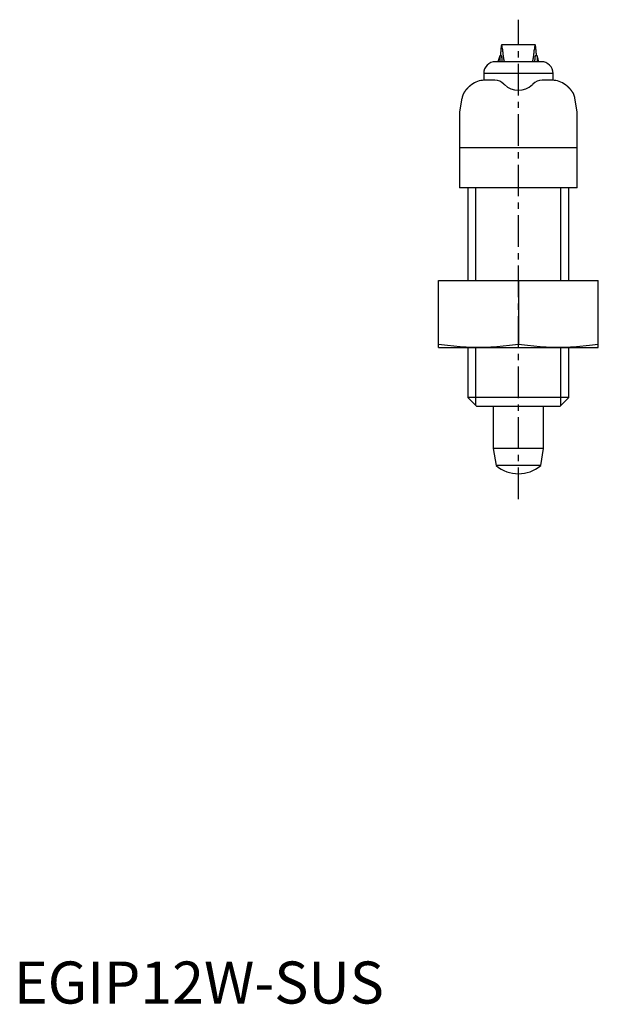
# Model space of a CAD drawing. Extents: x 1 to 220, y 0 to 160.
# Drawn here: x 1 to 69, y 0 to 117 of the extents above; entities that cross this region are included whole.
import ezdxf

# ---------------------------------------------------------------- set-up
doc = ezdxf.new("R2010")
doc.units = 0
doc.header["$LTSCALE"] = 3
doc.linetypes.add('CENTER', pattern=[2, 1.25, -0.25, 0.25, -0.25])
doc.layers.get('0').update_dxf_attribs({"linetype": 'CONTINUOUS'})
doc.layers.add('1', color=1, linetype='CENTER')
doc.layers.add('3', color=3, linetype='CONTINUOUS')
doc.styles.add('STANDARD1', font='txt')

msp = doc.modelspace()

# ---------------------------------------------------------------- linework, layer by layer
for p, q in [((62, 114), (58, 114)), ((57.78, 112.7), (57.57, 112)), ((57.99, 112.7), (57.78, 112.7)), ((57.78, 112.7), (57.78, 112)), ((62.22, 112.7), (62.01, 112.7)), ((62.22, 112.7), (62.22, 112)), ((62.72, 112), (57.27, 112)), ((55.87, 110.6), (55.87, 109.79)), ((64.12, 110.6), (55.87, 110.6)), ((64.12, 109.8), (64.12, 110.6)), ((57.19, 109.8), (55.95, 109.8)), ((58.33, 109.27), (58.27, 109.34)), ((61.73, 109.34), (61.67, 109.27)), ((64.05, 109.8), (62.81, 109.8)), ((53.28, 107.66), (53, 106.05)), ((67, 106.05), (66.72, 107.66)), ((53, 106.05), (53, 97)), ((67, 97), (67, 106.05)), ((67, 101.76), (53, 101.76)), ((67, 97), (53, 97)), ((54, 97), (54, 86)), ((66, 86), (66, 97)), ((50.5, 86), (69.5, 86)), ((50.5, 78), (50.5, 86)), ((60, 86), (60, 78.37)), ((69.5, 78), (69.5, 86)), ((50.5, 78), (69.5, 78)), ((54, 78), (54, 72.07)), ((66, 72.07), (66, 78)), ((54, 72.07), (55.07, 71)), ((66, 72.07), (54, 72.07)), ((64.93, 71), (66, 72.07)), ((64.93, 71), (55.07, 71)), ((57, 71), (57, 66)), ((63, 66), (63, 71)), ((57, 66), (57.35, 64)), ((63, 66), (57, 66)), ((62.65, 64), (63, 66)), ((62.65, 64), (57.35, 64))]:
    msp.add_line(p, q)
at = {"flags": 128}
msp.add_lwpolyline([(62.43, 112), (62.35, 112.31), (62.22, 112.7)], dxfattribs=at)
for points in [[(55.25, 78), (54.53, 78.01), (53.08, 78.09), (51.56, 78.26), (50.5, 78.37)], [(60, 78.37), (58.94, 78.26), (57.42, 78.09), (55.97, 78.01), (55.25, 78)], [(64.75, 78), (64.03, 78.01), (62.58, 78.09), (61.06, 78.26), (60, 78.37)], [(69.5, 78.37), (68.44, 78.26), (66.92, 78.09), (65.47, 78.01), (64.75, 78)]]:
    msp.add_lwpolyline(points)
for points in [[(58.1, 113.5, 0), (58.1, 113.52, 0), (58.09, 113.54, 0), (58.09, 113.56, 0), (58.09, 113.58, 0), (58.09, 113.59, 0), (58.09, 113.61, 0), (58.08, 113.63, 0), (58.08, 113.65, 0), (58.08, 113.66, 0), (58.08, 113.68, 0), (58.08, 113.7, 0), (58.08, 113.71, 0), (58.07, 113.73, 0), (58.07, 113.74, 0), (58.07, 113.76, 0), (58.07, 113.77, 0), (58.07, 113.78, 0), (58.06, 113.8, 0), (58.06, 113.81, 0), (58.06, 113.82, 0), (58.06, 113.84, 0), (58.06, 113.85, 0), (58.05, 113.86, 0), (58.05, 113.87, 0), (58.05, 113.88, 0), (58.05, 113.89, 0), (58.05, 113.9, 0), (58.04, 113.91, 0), (58.04, 113.92, 0), (58.04, 113.92, 0), (58.04, 113.93, 0), (58.04, 113.94, 0), (58.03, 113.95, 0), (58.03, 113.95, 0), (58.03, 113.96, 0), (58.03, 113.97, 0), (58.03, 113.97, 0), (58.02, 113.98, 0), (58.02, 113.98, 0), (58.02, 113.98, 0), (58.02, 113.99, 0), (58.02, 113.99, 0), (58.02, 113.99, 0), (58.01, 114, 0), (58.01, 114, 0), (58.01, 114, 0), (58.01, 114, 0), (58.01, 114, 0), (58, 114, 0), (58, 114, 0), (58, 114, 0), (58, 114, 0), (57.99, 114, 0), (57.99, 113.99, 0), (57.99, 113.99, 0), (57.99, 113.99, 0), (57.99, 113.98, 0), (57.98, 113.98, 0), (57.98, 113.98, 0), (57.98, 113.97, 0), (57.98, 113.97, 0), (57.98, 113.96, 0), (57.98, 113.95, 0), (57.97, 113.95, 0), (57.97, 113.94, 0), (57.97, 113.93, 0), (57.97, 113.93, 0), (57.97, 113.92, 0), (57.96, 113.91, 0), (57.96, 113.9, 0), (57.96, 113.89, 0), (57.96, 113.88, 0), (57.96, 113.87, 0), (57.95, 113.86, 0), (57.95, 113.85, 0), (57.95, 113.84, 0), (57.95, 113.83, 0), (57.95, 113.81, 0), (57.94, 113.8, 0), (57.94, 113.79, 0), (57.94, 113.77, 0), (57.94, 113.76, 0), (57.94, 113.75, 0), (57.93, 113.73, 0), (57.93, 113.72, 0), (57.93, 113.7, 0), (57.93, 113.68, 0), (57.93, 113.67, 0), (57.92, 113.65, 0), (57.92, 113.63, 0), (57.92, 113.62, 0), (57.92, 113.6, 0), (57.92, 113.58, 0), (57.92, 113.56, 0), (57.91, 113.54, 0), (57.91, 113.52, 0), (57.91, 113.5, 0), (57.91, 113.48, 0), (57.91, 113.46, 0), (57.91, 113.44, 0), (57.9, 113.42, 0), (57.9, 113.39, 0), (57.9, 113.37, 0), (57.9, 113.35, 0), (57.9, 113.33, 0), (57.89, 113.3, 0), (57.89, 113.28, 0), (57.89, 113.26, 0), (57.89, 113.23, 0), (57.89, 113.21, 0), (57.89, 113.18, 0), (57.88, 113.16, 0), (57.88, 113.13, 0), (57.88, 113.1, 0), (57.88, 113.08, 0), (57.88, 113.05, 0), (57.88, 113.02, 0), (57.88, 113, 0), (57.87, 112.97, 0), (57.87, 112.94, 0), (57.87, 112.91, 0), (57.87, 112.88, 0), (57.87, 112.85, 0), (57.87, 112.82, 0), (57.86, 112.79, 0), (57.86, 112.76, 0), (57.86, 112.73, 0), (57.86, 112.7, 0)], [(62.14, 112.7, 0), (62.14, 112.73, 0), (62.14, 112.76, 0), (62.14, 112.79, 0), (62.13, 112.82, 0), (62.13, 112.85, 0), (62.13, 112.88, 0), (62.13, 112.91, 0), (62.13, 112.94, 0), (62.13, 112.97, 0), (62.12, 113, 0), (62.12, 113.02, 0), (62.12, 113.05, 0), (62.12, 113.08, 0), (62.12, 113.1, 0), (62.12, 113.13, 0), (62.12, 113.16, 0), (62.11, 113.18, 0), (62.11, 113.21, 0), (62.11, 113.23, 0), (62.11, 113.26, 0), (62.11, 113.28, 0), (62.11, 113.3, 0), (62.1, 113.33, 0), (62.1, 113.35, 0), (62.1, 113.37, 0), (62.1, 113.39, 0), (62.1, 113.42, 0), (62.09, 113.44, 0), (62.09, 113.46, 0), (62.09, 113.48, 0), (62.09, 113.5, 0), (62.09, 113.52, 0), (62.09, 113.54, 0), (62.08, 113.56, 0), (62.08, 113.58, 0), (62.08, 113.6, 0), (62.08, 113.62, 0), (62.08, 113.63, 0), (62.08, 113.65, 0), (62.07, 113.67, 0), (62.07, 113.68, 0), (62.07, 113.7, 0), (62.07, 113.72, 0), (62.07, 113.73, 0), (62.06, 113.75, 0), (62.06, 113.76, 0), (62.06, 113.77, 0), (62.06, 113.79, 0), (62.06, 113.8, 0), (62.05, 113.81, 0), (62.05, 113.83, 0), (62.05, 113.84, 0), (62.05, 113.85, 0), (62.05, 113.86, 0), (62.04, 113.87, 0), (62.04, 113.88, 0), (62.04, 113.89, 0), (62.04, 113.9, 0), (62.04, 113.91, 0), (62.03, 113.92, 0), (62.03, 113.93, 0), (62.03, 113.93, 0), (62.03, 113.94, 0), (62.03, 113.95, 0), (62.02, 113.95, 0), (62.02, 113.96, 0), (62.02, 113.97, 0), (62.02, 113.97, 0), (62.02, 113.98, 0), (62.02, 113.98, 0), (62.01, 113.98, 0), (62.01, 113.99, 0), (62.01, 113.99, 0), (62.01, 113.99, 0), (62.01, 114, 0), (62, 114, 0), (62, 114, 0), (62, 114, 0), (62, 114, 0), (61.99, 114, 0), (61.99, 114, 0), (61.99, 114, 0), (61.99, 114, 0), (61.99, 114, 0), (61.98, 113.99, 0), (61.98, 113.99, 0), (61.98, 113.99, 0), (61.98, 113.98, 0), (61.98, 113.98, 0), (61.98, 113.98, 0), (61.97, 113.97, 0), (61.97, 113.97, 0), (61.97, 113.96, 0), (61.97, 113.95, 0), (61.97, 113.95, 0), (61.96, 113.94, 0), (61.96, 113.93, 0), (61.96, 113.92, 0), (61.96, 113.92, 0), (61.96, 113.91, 0), (61.95, 113.9, 0), (61.95, 113.89, 0), (61.95, 113.88, 0), (61.95, 113.87, 0), (61.95, 113.86, 0), (61.94, 113.85, 0), (61.94, 113.84, 0), (61.94, 113.82, 0), (61.94, 113.81, 0), (61.94, 113.8, 0), (61.93, 113.78, 0), (61.93, 113.77, 0), (61.93, 113.76, 0), (61.93, 113.74, 0), (61.93, 113.73, 0), (61.92, 113.71, 0), (61.92, 113.7, 0), (61.92, 113.68, 0), (61.92, 113.66, 0), (61.92, 113.65, 0), (61.92, 113.63, 0), (61.91, 113.61, 0), (61.91, 113.59, 0), (61.91, 113.58, 0), (61.91, 113.56, 0), (61.91, 113.54, 0), (61.9, 113.52, 0), (61.9, 113.5, 0)], [(58.08, 112, 0), (58.08, 112.01, 0), (58.08, 112.02, 0), (58.08, 112.03, 0), (58.08, 112.04, 0), (58.08, 112.05, 0), (58.08, 112.06, 0), (58.08, 112.07, 0), (58.08, 112.08, 0), (58.08, 112.09, 0), (58.07, 112.1, 0), (58.07, 112.11, 0), (58.07, 112.12, 0), (58.07, 112.13, 0), (58.07, 112.14, 0), (58.07, 112.15, 0), (58.07, 112.16, 0), (58.07, 112.17, 0), (58.07, 112.18, 0), (58.07, 112.19, 0), (58.07, 112.2, 0), (58.07, 112.2, 0), (58.07, 112.21, 0), (58.07, 112.22, 0), (58.07, 112.23, 0), (58.06, 112.24, 0), (58.06, 112.25, 0), (58.06, 112.26, 0), (58.06, 112.27, 0), (58.06, 112.28, 0), (58.06, 112.28, 0), (58.06, 112.29, 0), (58.06, 112.3, 0), (58.06, 112.31, 0), (58.06, 112.32, 0), (58.06, 112.32, 0), (58.06, 112.33, 0), (58.06, 112.34, 0), (58.06, 112.35, 0), (58.06, 112.36, 0), (58.05, 112.36, 0), (58.05, 112.37, 0), (58.05, 112.38, 0), (58.05, 112.39, 0), (58.05, 112.39, 0), (58.05, 112.4, 0), (58.05, 112.41, 0), (58.05, 112.41, 0), (58.05, 112.42, 0), (58.05, 112.43, 0), (58.05, 112.43, 0), (58.05, 112.44, 0), (58.05, 112.45, 0), (58.05, 112.45, 0), (58.05, 112.46, 0), (58.04, 112.47, 0), (58.04, 112.47, 0), (58.04, 112.48, 0), (58.04, 112.48, 0), (58.04, 112.49, 0), (58.04, 112.5, 0), (58.04, 112.5, 0), (58.04, 112.51, 0), (58.04, 112.51, 0), (58.04, 112.52, 0), (58.04, 112.53, 0), (58.04, 112.53, 0), (58.04, 112.54, 0), (58.04, 112.54, 0), (58.03, 112.55, 0), (58.03, 112.55, 0), (58.03, 112.56, 0), (58.03, 112.56, 0), (58.03, 112.57, 0), (58.03, 112.57, 0), (58.03, 112.58, 0), (58.03, 112.58, 0), (58.03, 112.58, 0), (58.03, 112.59, 0), (58.03, 112.59, 0), (58.03, 112.6, 0), (58.03, 112.6, 0), (58.02, 112.61, 0), (58.02, 112.61, 0), (58.02, 112.61, 0), (58.02, 112.62, 0), (58.02, 112.62, 0), (58.02, 112.63, 0), (58.02, 112.63, 0), (58.02, 112.63, 0), (58.02, 112.64, 0), (58.02, 112.64, 0), (58.02, 112.64, 0), (58.02, 112.65, 0), (58.02, 112.65, 0), (58.02, 112.65, 0), (58.01, 112.66, 0), (58.01, 112.66, 0), (58.01, 112.66, 0), (58.01, 112.66, 0), (58.01, 112.67, 0), (58.01, 112.67, 0), (58.01, 112.67, 0), (58.01, 112.67, 0), (58.01, 112.67, 0), (58.01, 112.68, 0), (58.01, 112.68, 0), (58.01, 112.68, 0), (58.01, 112.68, 0), (58, 112.68, 0), (58, 112.69, 0), (58, 112.69, 0), (58, 112.69, 0), (58, 112.69, 0), (58, 112.69, 0), (58, 112.69, 0), (58, 112.69, 0), (58, 112.69, 0), (58, 112.7, 0), (58, 112.7, 0), (58, 112.7, 0), (58, 112.7, 0), (57.99, 112.7, 0), (57.99, 112.7, 0), (57.99, 112.7, 0), (57.99, 112.7, 0), (57.99, 112.7, 0), (57.99, 112.7, 0), (57.99, 112.7, 0)], [(58.1, 113.5, 0), (58.1, 113.47, 0), (58.1, 113.45, 0), (58.1, 113.43, 0), (58.1, 113.41, 0), (58.11, 113.39, 0), (58.11, 113.36, 0), (58.11, 113.34, 0), (58.11, 113.32, 0), (58.11, 113.3, 0), (58.12, 113.28, 0), (58.12, 113.25, 0), (58.12, 113.23, 0), (58.12, 113.21, 0), (58.12, 113.19, 0), (58.13, 113.17, 0), (58.13, 113.15, 0), (58.13, 113.13, 0), (58.13, 113.11, 0), (58.13, 113.09, 0), (58.14, 113.07, 0), (58.14, 113.05, 0), (58.14, 113.03, 0), (58.14, 113.01, 0), (58.14, 113, 0), (58.15, 112.98, 0), (58.15, 112.96, 0), (58.15, 112.94, 0), (58.15, 112.92, 0), (58.15, 112.9, 0), (58.16, 112.89, 0), (58.16, 112.87, 0), (58.16, 112.85, 0), (58.16, 112.83, 0), (58.16, 112.81, 0), (58.17, 112.8, 0), (58.17, 112.78, 0), (58.17, 112.77, 0), (58.17, 112.75, 0), (58.17, 112.73, 0), (58.18, 112.72, 0), (58.18, 112.7, 0), (58.18, 112.68, 0), (58.18, 112.67, 0), (58.18, 112.65, 0), (58.19, 112.64, 0), (58.19, 112.62, 0), (58.19, 112.61, 0), (58.19, 112.59, 0), (58.19, 112.58, 0), (58.2, 112.56, 0), (58.2, 112.55, 0), (58.2, 112.53, 0), (58.2, 112.52, 0), (58.2, 112.51, 0), (58.21, 112.49, 0), (58.21, 112.48, 0), (58.21, 112.47, 0), (58.21, 112.45, 0), (58.21, 112.44, 0), (58.22, 112.43, 0), (58.22, 112.42, 0), (58.22, 112.4, 0), (58.22, 112.39, 0), (58.22, 112.38, 0), (58.23, 112.37, 0), (58.23, 112.36, 0), (58.23, 112.35, 0), (58.23, 112.33, 0), (58.23, 112.32, 0), (58.24, 112.31, 0), (58.24, 112.3, 0), (58.24, 112.29, 0), (58.24, 112.28, 0), (58.25, 112.27, 0), (58.25, 112.26, 0), (58.25, 112.25, 0), (58.25, 112.24, 0), (58.25, 112.23, 0), (58.26, 112.22, 0), (58.26, 112.21, 0), (58.26, 112.21, 0), (58.26, 112.2, 0), (58.26, 112.19, 0), (58.27, 112.18, 0), (58.27, 112.17, 0), (58.27, 112.16, 0), (58.27, 112.16, 0), (58.27, 112.15, 0), (58.28, 112.14, 0), (58.28, 112.14, 0), (58.28, 112.13, 0), (58.28, 112.12, 0), (58.29, 112.11, 0), (58.29, 112.11, 0), (58.29, 112.1, 0), (58.29, 112.09, 0), (58.29, 112.09, 0), (58.3, 112.08, 0), (58.3, 112.08, 0), (58.3, 112.07, 0), (58.3, 112.07, 0), (58.3, 112.06, 0), (58.31, 112.06, 0), (58.31, 112.05, 0), (58.31, 112.05, 0), (58.31, 112.05, 0), (58.32, 112.04, 0), (58.32, 112.04, 0), (58.32, 112.03, 0), (58.32, 112.03, 0), (58.32, 112.03, 0), (58.33, 112.02, 0), (58.33, 112.02, 0), (58.33, 112.02, 0), (58.33, 112.02, 0), (58.33, 112.01, 0), (58.34, 112.01, 0), (58.34, 112.01, 0), (58.34, 112.01, 0), (58.34, 112.01, 0), (58.35, 112, 0), (58.35, 112, 0), (58.35, 112, 0), (58.35, 112, 0), (58.35, 112, 0), (58.36, 112, 0), (58.36, 112, 0), (58.36, 112, 0)], [(61.64, 112, 0), (61.64, 112, 0), (61.64, 112, 0), (61.65, 112, 0), (61.65, 112, 0), (61.65, 112, 0), (61.65, 112, 0), (61.65, 112, 0), (61.66, 112.01, 0), (61.66, 112.01, 0), (61.66, 112.01, 0), (61.66, 112.01, 0), (61.67, 112.01, 0), (61.67, 112.02, 0), (61.67, 112.02, 0), (61.67, 112.02, 0), (61.67, 112.02, 0), (61.68, 112.03, 0), (61.68, 112.03, 0), (61.68, 112.03, 0), (61.68, 112.04, 0), (61.68, 112.04, 0), (61.69, 112.05, 0), (61.69, 112.05, 0), (61.69, 112.05, 0), (61.69, 112.06, 0), (61.7, 112.06, 0), (61.7, 112.07, 0), (61.7, 112.07, 0), (61.7, 112.08, 0), (61.7, 112.08, 0), (61.71, 112.09, 0), (61.71, 112.09, 0), (61.71, 112.1, 0), (61.71, 112.11, 0), (61.71, 112.11, 0), (61.72, 112.12, 0), (61.72, 112.13, 0), (61.72, 112.14, 0), (61.72, 112.14, 0), (61.73, 112.15, 0), (61.73, 112.16, 0), (61.73, 112.16, 0), (61.73, 112.17, 0), (61.73, 112.18, 0), (61.74, 112.19, 0), (61.74, 112.2, 0), (61.74, 112.21, 0), (61.74, 112.21, 0), (61.74, 112.22, 0), (61.75, 112.23, 0), (61.75, 112.24, 0), (61.75, 112.25, 0), (61.75, 112.26, 0), (61.75, 112.27, 0), (61.76, 112.28, 0), (61.76, 112.29, 0), (61.76, 112.3, 0), (61.76, 112.31, 0), (61.77, 112.32, 0), (61.77, 112.33, 0), (61.77, 112.35, 0), (61.77, 112.36, 0), (61.77, 112.37, 0), (61.78, 112.38, 0), (61.78, 112.39, 0), (61.78, 112.4, 0), (61.78, 112.42, 0), (61.78, 112.43, 0), (61.79, 112.44, 0), (61.79, 112.45, 0), (61.79, 112.47, 0), (61.79, 112.48, 0), (61.79, 112.49, 0), (61.8, 112.51, 0), (61.8, 112.52, 0), (61.8, 112.53, 0), (61.8, 112.55, 0), (61.8, 112.56, 0), (61.81, 112.58, 0), (61.81, 112.59, 0), (61.81, 112.61, 0), (61.81, 112.62, 0), (61.81, 112.64, 0), (61.82, 112.65, 0), (61.82, 112.67, 0), (61.82, 112.68, 0), (61.82, 112.7, 0), (61.82, 112.72, 0), (61.83, 112.73, 0), (61.83, 112.75, 0), (61.83, 112.77, 0), (61.83, 112.78, 0), (61.83, 112.8, 0), (61.84, 112.81, 0), (61.84, 112.83, 0), (61.84, 112.85, 0), (61.84, 112.87, 0), (61.84, 112.89, 0), (61.85, 112.9, 0), (61.85, 112.92, 0), (61.85, 112.94, 0), (61.85, 112.96, 0), (61.85, 112.98, 0), (61.86, 113, 0), (61.86, 113.01, 0), (61.86, 113.03, 0), (61.86, 113.05, 0), (61.86, 113.07, 0), (61.87, 113.09, 0), (61.87, 113.11, 0), (61.87, 113.13, 0), (61.87, 113.15, 0), (61.87, 113.17, 0), (61.88, 113.19, 0), (61.88, 113.21, 0), (61.88, 113.23, 0), (61.88, 113.25, 0), (61.88, 113.28, 0), (61.89, 113.3, 0), (61.89, 113.32, 0), (61.89, 113.34, 0), (61.89, 113.36, 0), (61.89, 113.39, 0), (61.9, 113.41, 0), (61.9, 113.43, 0), (61.9, 113.45, 0), (61.9, 113.47, 0), (61.9, 113.5, 0)], [(62.01, 112.7, 0), (62.01, 112.7, 0), (62.01, 112.7, 0), (62.01, 112.7, 0), (62.01, 112.7, 0), (62.01, 112.7, 0), (62.01, 112.7, 0), (62, 112.7, 0), (62, 112.7, 0), (62, 112.7, 0), (62, 112.7, 0), (62, 112.69, 0), (62, 112.69, 0), (62, 112.69, 0), (62, 112.69, 0), (62, 112.69, 0), (62, 112.69, 0), (62, 112.69, 0), (62, 112.69, 0), (62, 112.68, 0), (61.99, 112.68, 0), (61.99, 112.68, 0), (61.99, 112.68, 0), (61.99, 112.68, 0), (61.99, 112.67, 0), (61.99, 112.67, 0), (61.99, 112.67, 0), (61.99, 112.67, 0), (61.99, 112.67, 0), (61.99, 112.66, 0), (61.99, 112.66, 0), (61.99, 112.66, 0), (61.99, 112.66, 0), (61.98, 112.65, 0), (61.98, 112.65, 0), (61.98, 112.65, 0), (61.98, 112.64, 0), (61.98, 112.64, 0), (61.98, 112.64, 0), (61.98, 112.63, 0), (61.98, 112.63, 0), (61.98, 112.63, 0), (61.98, 112.62, 0), (61.98, 112.62, 0), (61.98, 112.61, 0), (61.98, 112.61, 0), (61.98, 112.61, 0), (61.97, 112.6, 0), (61.97, 112.6, 0), (61.97, 112.59, 0), (61.97, 112.59, 0), (61.97, 112.58, 0), (61.97, 112.58, 0), (61.97, 112.58, 0), (61.97, 112.57, 0), (61.97, 112.57, 0), (61.97, 112.56, 0), (61.97, 112.56, 0), (61.97, 112.55, 0), (61.97, 112.55, 0), (61.96, 112.54, 0), (61.96, 112.54, 0), (61.96, 112.53, 0), (61.96, 112.53, 0), (61.96, 112.52, 0), (61.96, 112.51, 0), (61.96, 112.51, 0), (61.96, 112.5, 0), (61.96, 112.5, 0), (61.96, 112.49, 0), (61.96, 112.48, 0), (61.96, 112.48, 0), (61.96, 112.47, 0), (61.96, 112.47, 0), (61.95, 112.46, 0), (61.95, 112.45, 0), (61.95, 112.45, 0), (61.95, 112.44, 0), (61.95, 112.43, 0), (61.95, 112.43, 0), (61.95, 112.42, 0), (61.95, 112.41, 0), (61.95, 112.41, 0), (61.95, 112.4, 0), (61.95, 112.39, 0), (61.95, 112.39, 0), (61.95, 112.38, 0), (61.95, 112.37, 0), (61.95, 112.36, 0), (61.94, 112.36, 0), (61.94, 112.35, 0), (61.94, 112.34, 0), (61.94, 112.33, 0), (61.94, 112.32, 0), (61.94, 112.32, 0), (61.94, 112.31, 0), (61.94, 112.3, 0), (61.94, 112.29, 0), (61.94, 112.28, 0), (61.94, 112.28, 0), (61.94, 112.27, 0), (61.94, 112.26, 0), (61.94, 112.25, 0), (61.94, 112.24, 0), (61.93, 112.23, 0), (61.93, 112.22, 0), (61.93, 112.21, 0), (61.93, 112.2, 0), (61.93, 112.2, 0), (61.93, 112.19, 0), (61.93, 112.18, 0), (61.93, 112.17, 0), (61.93, 112.16, 0), (61.93, 112.15, 0), (61.93, 112.14, 0), (61.93, 112.13, 0), (61.93, 112.12, 0), (61.93, 112.11, 0), (61.93, 112.1, 0), (61.92, 112.09, 0), (61.92, 112.08, 0), (61.92, 112.07, 0), (61.92, 112.06, 0), (61.92, 112.05, 0), (61.92, 112.04, 0), (61.92, 112.03, 0), (61.92, 112.02, 0), (61.92, 112.01, 0), (61.92, 112, 0)], [(54.42, 109.27, 0), (54.41, 109.27, 0), (54.4, 109.26, 0), (54.39, 109.25, 0), (54.38, 109.24, 0), (54.37, 109.24, 0), (54.36, 109.23, 0), (54.35, 109.22, 0), (54.34, 109.22, 0), (54.33, 109.21, 0), (54.33, 109.2, 0), (54.32, 109.19, 0), (54.31, 109.19, 0), (54.3, 109.18, 0), (54.29, 109.17, 0), (54.28, 109.16, 0), (54.27, 109.16, 0), (54.26, 109.15, 0), (54.25, 109.14, 0), (54.25, 109.13, 0), (54.24, 109.12, 0), (54.23, 109.12, 0), (54.22, 109.11, 0), (54.21, 109.1, 0), (54.2, 109.09, 0), (54.19, 109.09, 0), (54.18, 109.08, 0), (54.18, 109.07, 0), (54.17, 109.06, 0), (54.16, 109.06, 0), (54.15, 109.05, 0), (54.14, 109.04, 0), (54.13, 109.03, 0), (54.13, 109.03, 0), (54.12, 109.02, 0), (54.11, 109.01, 0), (54.1, 109, 0), (54.09, 109, 0), (54.08, 108.99, 0), (54.08, 108.98, 0), (54.07, 108.97, 0), (54.06, 108.96, 0), (54.05, 108.96, 0), (54.04, 108.95, 0), (54.04, 108.94, 0), (54.03, 108.93, 0), (54.02, 108.92, 0), (54.01, 108.92, 0), (54, 108.91, 0), (54, 108.9, 0), (53.99, 108.89, 0), (53.98, 108.89, 0), (53.97, 108.88, 0), (53.96, 108.87, 0), (53.96, 108.86, 0), (53.95, 108.85, 0), (53.94, 108.85, 0), (53.93, 108.84, 0), (53.93, 108.83, 0), (53.92, 108.82, 0), (53.91, 108.81, 0), (53.9, 108.81, 0), (53.89, 108.8, 0), (53.89, 108.79, 0), (53.88, 108.78, 0), (53.87, 108.77, 0), (53.87, 108.77, 0), (53.86, 108.76, 0), (53.85, 108.75, 0), (53.84, 108.74, 0), (53.84, 108.73, 0), (53.83, 108.72, 0), (53.82, 108.72, 0), (53.81, 108.71, 0), (53.81, 108.7, 0), (53.8, 108.69, 0), (53.79, 108.69, 0), (53.79, 108.68, 0), (53.78, 108.67, 0), (53.77, 108.66, 0), (53.76, 108.65, 0), (53.76, 108.64, 0), (53.75, 108.64, 0), (53.74, 108.63, 0), (53.74, 108.62, 0), (53.73, 108.61, 0), (53.72, 108.6, 0), (53.72, 108.59, 0), (53.71, 108.59, 0), (53.7, 108.58, 0), (53.7, 108.57, 0), (53.69, 108.56, 0), (53.68, 108.55, 0), (53.68, 108.55, 0), (53.67, 108.54, 0), (53.66, 108.53, 0), (53.66, 108.52, 0), (53.65, 108.51, 0), (53.64, 108.5, 0), (53.64, 108.5, 0), (53.63, 108.49, 0), (53.62, 108.48, 0), (53.62, 108.47, 0), (53.61, 108.46, 0), (53.61, 108.45, 0), (53.6, 108.44, 0), (53.59, 108.44, 0), (53.59, 108.43, 0), (53.58, 108.42, 0), (53.58, 108.41, 0), (53.57, 108.4, 0), (53.56, 108.39, 0), (53.56, 108.39, 0), (53.55, 108.38, 0), (53.55, 108.37, 0), (53.54, 108.36, 0), (53.53, 108.35, 0), (53.53, 108.34, 0), (53.52, 108.33, 0), (53.52, 108.33, 0), (53.51, 108.32, 0), (53.5, 108.31, 0), (53.5, 108.3, 0), (53.49, 108.29, 0), (53.49, 108.28, 0), (53.48, 108.28, 0), (53.48, 108.27, 0), (53.47, 108.26, 0), (53.47, 108.25, 0)], [(66.53, 108.25, 0), (66.53, 108.26, 0), (66.52, 108.27, 0), (66.52, 108.28, 0), (66.51, 108.28, 0), (66.51, 108.29, 0), (66.5, 108.3, 0), (66.5, 108.31, 0), (66.49, 108.32, 0), (66.48, 108.33, 0), (66.48, 108.33, 0), (66.47, 108.34, 0), (66.47, 108.35, 0), (66.46, 108.36, 0), (66.45, 108.37, 0), (66.45, 108.38, 0), (66.44, 108.39, 0), (66.44, 108.39, 0), (66.43, 108.4, 0), (66.42, 108.41, 0), (66.42, 108.42, 0), (66.41, 108.43, 0), (66.41, 108.44, 0), (66.4, 108.44, 0), (66.39, 108.45, 0), (66.39, 108.46, 0), (66.38, 108.47, 0), (66.38, 108.48, 0), (66.37, 108.49, 0), (66.36, 108.5, 0), (66.36, 108.5, 0), (66.35, 108.51, 0), (66.34, 108.52, 0), (66.34, 108.53, 0), (66.33, 108.54, 0), (66.32, 108.55, 0), (66.32, 108.55, 0), (66.31, 108.56, 0), (66.3, 108.57, 0), (66.3, 108.58, 0), (66.29, 108.59, 0), (66.28, 108.59, 0), (66.28, 108.6, 0), (66.27, 108.61, 0), (66.26, 108.62, 0), (66.26, 108.63, 0), (66.25, 108.64, 0), (66.24, 108.64, 0), (66.24, 108.65, 0), (66.23, 108.66, 0), (66.22, 108.67, 0), (66.21, 108.68, 0), (66.21, 108.69, 0), (66.2, 108.69, 0), (66.19, 108.7, 0), (66.19, 108.71, 0), (66.18, 108.72, 0), (66.17, 108.72, 0), (66.16, 108.73, 0), (66.16, 108.74, 0), (66.15, 108.75, 0), (66.14, 108.76, 0), (66.13, 108.77, 0), (66.13, 108.77, 0), (66.12, 108.78, 0), (66.11, 108.79, 0), (66.11, 108.8, 0), (66.1, 108.81, 0), (66.09, 108.81, 0), (66.08, 108.82, 0), (66.07, 108.83, 0), (66.07, 108.84, 0), (66.06, 108.85, 0), (66.05, 108.85, 0), (66.04, 108.86, 0), (66.04, 108.87, 0), (66.03, 108.88, 0), (66.02, 108.89, 0), (66.01, 108.89, 0), (66, 108.9, 0), (66, 108.91, 0), (65.99, 108.92, 0), (65.98, 108.92, 0), (65.97, 108.93, 0), (65.96, 108.94, 0), (65.96, 108.95, 0), (65.95, 108.96, 0), (65.94, 108.96, 0), (65.93, 108.97, 0), (65.92, 108.98, 0), (65.92, 108.99, 0), (65.91, 109, 0), (65.9, 109, 0), (65.89, 109.01, 0), (65.88, 109.02, 0), (65.87, 109.03, 0), (65.87, 109.03, 0), (65.86, 109.04, 0), (65.85, 109.05, 0), (65.84, 109.06, 0), (65.83, 109.06, 0), (65.82, 109.07, 0), (65.82, 109.08, 0), (65.81, 109.09, 0), (65.8, 109.09, 0), (65.79, 109.1, 0), (65.78, 109.11, 0), (65.77, 109.12, 0), (65.76, 109.12, 0), (65.75, 109.13, 0), (65.75, 109.14, 0), (65.74, 109.15, 0), (65.73, 109.16, 0), (65.72, 109.16, 0), (65.71, 109.17, 0), (65.7, 109.18, 0), (65.69, 109.19, 0), (65.68, 109.19, 0), (65.67, 109.2, 0), (65.67, 109.21, 0), (65.66, 109.22, 0), (65.65, 109.22, 0), (65.64, 109.23, 0), (65.63, 109.24, 0), (65.62, 109.24, 0), (65.61, 109.25, 0), (65.6, 109.26, 0), (65.59, 109.27, 0), (65.58, 109.27, 0)], [(53.47, 108.25, 0), (53.46, 108.25, 0), (53.46, 108.24, 0), (53.46, 108.24, 0), (53.46, 108.23, 0), (53.46, 108.23, 0), (53.45, 108.22, 0), (53.45, 108.22, 0), (53.45, 108.21, 0), (53.45, 108.21, 0), (53.45, 108.2, 0), (53.44, 108.2, 0), (53.44, 108.2, 0), (53.44, 108.19, 0), (53.44, 108.19, 0), (53.44, 108.18, 0), (53.43, 108.18, 0), (53.43, 108.17, 0), (53.43, 108.17, 0), (53.43, 108.16, 0), (53.43, 108.16, 0), (53.43, 108.16, 0), (53.42, 108.15, 0), (53.42, 108.15, 0), (53.42, 108.14, 0), (53.42, 108.14, 0), (53.42, 108.13, 0), (53.41, 108.13, 0), (53.41, 108.12, 0), (53.41, 108.12, 0), (53.41, 108.11, 0), (53.41, 108.11, 0), (53.41, 108.11, 0), (53.4, 108.1, 0), (53.4, 108.1, 0), (53.4, 108.09, 0), (53.4, 108.09, 0), (53.4, 108.08, 0), (53.4, 108.08, 0), (53.39, 108.07, 0), (53.39, 108.07, 0), (53.39, 108.06, 0), (53.39, 108.06, 0), (53.39, 108.06, 0), (53.39, 108.05, 0), (53.38, 108.05, 0), (53.38, 108.04, 0), (53.38, 108.04, 0), (53.38, 108.03, 0), (53.38, 108.03, 0), (53.38, 108.02, 0), (53.37, 108.02, 0), (53.37, 108.01, 0), (53.37, 108.01, 0), (53.37, 108, 0), (53.37, 108, 0), (53.37, 108, 0), (53.37, 107.99, 0), (53.36, 107.99, 0), (53.36, 107.98, 0), (53.36, 107.98, 0), (53.36, 107.97, 0), (53.36, 107.97, 0), (53.36, 107.96, 0), (53.36, 107.96, 0), (53.35, 107.95, 0), (53.35, 107.95, 0), (53.35, 107.94, 0), (53.35, 107.94, 0), (53.35, 107.94, 0), (53.35, 107.93, 0), (53.35, 107.93, 0), (53.34, 107.92, 0), (53.34, 107.92, 0), (53.34, 107.91, 0), (53.34, 107.91, 0), (53.34, 107.9, 0), (53.34, 107.9, 0), (53.34, 107.89, 0), (53.34, 107.89, 0), (53.33, 107.89, 0), (53.33, 107.88, 0), (53.33, 107.88, 0), (53.33, 107.87, 0), (53.33, 107.87, 0), (53.33, 107.86, 0), (53.33, 107.86, 0), (53.33, 107.85, 0), (53.32, 107.85, 0), (53.32, 107.84, 0), (53.32, 107.84, 0), (53.32, 107.83, 0), (53.32, 107.83, 0), (53.32, 107.83, 0), (53.32, 107.82, 0), (53.32, 107.82, 0), (53.31, 107.81, 0), (53.31, 107.81, 0), (53.31, 107.8, 0), (53.31, 107.8, 0), (53.31, 107.79, 0), (53.31, 107.79, 0), (53.31, 107.78, 0), (53.31, 107.78, 0), (53.31, 107.78, 0), (53.31, 107.77, 0), (53.3, 107.77, 0), (53.3, 107.76, 0), (53.3, 107.76, 0), (53.3, 107.75, 0), (53.3, 107.75, 0), (53.3, 107.74, 0), (53.3, 107.74, 0), (53.3, 107.73, 0), (53.3, 107.73, 0), (53.3, 107.72, 0), (53.29, 107.72, 0), (53.29, 107.72, 0), (53.29, 107.71, 0), (53.29, 107.7, 0), (53.29, 107.7, 0), (53.29, 107.7, 0), (53.29, 107.69, 0), (53.29, 107.69, 0), (53.29, 107.68, 0), (53.29, 107.68, 0), (53.29, 107.67, 0), (53.28, 107.67, 0), (53.28, 107.66, 0)], [(66.72, 107.66, 0), (66.72, 107.67, 0), (66.71, 107.67, 0), (66.71, 107.68, 0), (66.71, 107.68, 0), (66.71, 107.69, 0), (66.71, 107.69, 0), (66.71, 107.7, 0), (66.71, 107.7, 0), (66.71, 107.7, 0), (66.71, 107.71, 0), (66.71, 107.72, 0), (66.71, 107.72, 0), (66.7, 107.72, 0), (66.7, 107.73, 0), (66.7, 107.73, 0), (66.7, 107.74, 0), (66.7, 107.74, 0), (66.7, 107.75, 0), (66.7, 107.75, 0), (66.7, 107.76, 0), (66.7, 107.76, 0), (66.7, 107.77, 0), (66.69, 107.77, 0), (66.69, 107.78, 0), (66.69, 107.78, 0), (66.69, 107.78, 0), (66.69, 107.79, 0), (66.69, 107.79, 0), (66.69, 107.8, 0), (66.69, 107.8, 0), (66.69, 107.81, 0), (66.69, 107.81, 0), (66.68, 107.82, 0), (66.68, 107.82, 0), (66.68, 107.83, 0), (66.68, 107.83, 0), (66.68, 107.83, 0), (66.68, 107.84, 0), (66.68, 107.84, 0), (66.68, 107.85, 0), (66.67, 107.85, 0), (66.67, 107.86, 0), (66.67, 107.86, 0), (66.67, 107.87, 0), (66.67, 107.87, 0), (66.67, 107.88, 0), (66.67, 107.88, 0), (66.67, 107.89, 0), (66.66, 107.89, 0), (66.66, 107.89, 0), (66.66, 107.9, 0), (66.66, 107.9, 0), (66.66, 107.91, 0), (66.66, 107.91, 0), (66.66, 107.92, 0), (66.66, 107.92, 0), (66.65, 107.93, 0), (66.65, 107.93, 0), (66.65, 107.94, 0), (66.65, 107.94, 0), (66.65, 107.94, 0), (66.65, 107.95, 0), (66.65, 107.95, 0), (66.64, 107.96, 0), (66.64, 107.96, 0), (66.64, 107.97, 0), (66.64, 107.97, 0), (66.64, 107.98, 0), (66.64, 107.98, 0), (66.64, 107.99, 0), (66.63, 107.99, 0), (66.63, 108, 0), (66.63, 108, 0), (66.63, 108, 0), (66.63, 108.01, 0), (66.63, 108.01, 0), (66.63, 108.02, 0), (66.62, 108.02, 0), (66.62, 108.03, 0), (66.62, 108.03, 0), (66.62, 108.04, 0), (66.62, 108.04, 0), (66.62, 108.05, 0), (66.61, 108.05, 0), (66.61, 108.06, 0), (66.61, 108.06, 0), (66.61, 108.06, 0), (66.61, 108.07, 0), (66.61, 108.07, 0), (66.6, 108.08, 0), (66.6, 108.08, 0), (66.6, 108.09, 0), (66.6, 108.09, 0), (66.6, 108.1, 0), (66.6, 108.1, 0), (66.59, 108.11, 0), (66.59, 108.11, 0), (66.59, 108.11, 0), (66.59, 108.12, 0), (66.59, 108.12, 0), (66.59, 108.13, 0), (66.58, 108.13, 0), (66.58, 108.14, 0), (66.58, 108.14, 0), (66.58, 108.15, 0), (66.58, 108.15, 0), (66.57, 108.16, 0), (66.57, 108.16, 0), (66.57, 108.16, 0), (66.57, 108.17, 0), (66.57, 108.17, 0), (66.57, 108.18, 0), (66.56, 108.18, 0), (66.56, 108.19, 0), (66.56, 108.19, 0), (66.56, 108.2, 0), (66.56, 108.2, 0), (66.55, 108.2, 0), (66.55, 108.21, 0), (66.55, 108.21, 0), (66.55, 108.22, 0), (66.55, 108.22, 0), (66.54, 108.23, 0), (66.54, 108.23, 0), (66.54, 108.24, 0), (66.54, 108.24, 0), (66.54, 108.25, 0), (66.53, 108.25, 0)]]:
    msp.add_polyline3d(points)
for centre, radius, start, end in [((57.27, 110.6), 1.4, 90, 180), ((62.72, 110.6), 1.4, 0, 90), ((56, 107.15), 2.65, 91.2285, 126.7684), ((57.19, 108.3), 1.5, 43.8131, 90), ((60, 111), 2.4, 225.9989, 314.0011), ((62.81, 108.3), 1.5, 90, 136.1869), ((63.98, 107.1), 2.7, 53.5742, 88.429), ((60, 67), 4, 228.5904, 311.4096)]:
    msp.add_arc(centre, radius, start, end)
at = {"layer": '1'}
msp.add_line((60, 60), (60, 117), dxfattribs=at)
at = {"layer": '3'}
for p, q in [((54.95, 86), (54.95, 97)), ((65.05, 86), (65.05, 97)), ((54.95, 71.13), (54.95, 78)), ((65.05, 71.13), (65.05, 78))]:
    msp.add_line(p, q, dxfattribs=at)

# ---------------------------------------------------------------- texts
at = {"color": 3, "style": 'STANDARD1'}
msp.add_text('EGIP12W-SUS', height=5, dxfattribs=at).set_placement((0, 0))

doc.saveas('drawing.dxf')
